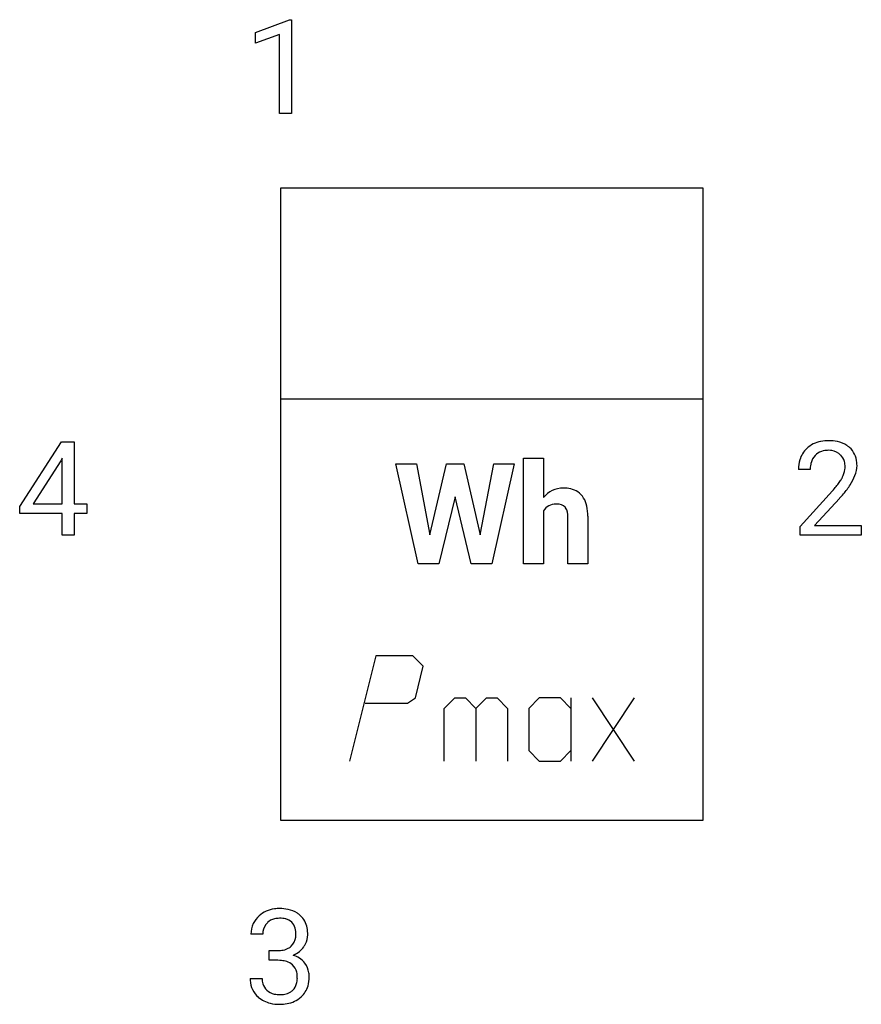
# Model space of a CAD drawing. Extents: x 0.2 to 10.8, y -0.5 to 11.9.
import ezdxf

# ---------------------------------------------------------------- set-up
doc = ezdxf.new("R2010")
doc.units = 0
doc.layers.add('DEFAULT_255_1_234', color=255, linetype='CONTINUOUS')
doc.layers.add('DEFAULT_255_2_778', color=255, linetype='CONTINUOUS')

msp = doc.modelspace()

# ---------------------------------------------------------------- linework, layer by layer
at = {"layer": 'DEFAULT_255_1_234'}
for p, q in [((3.202, 11.741), (3.628, 11.9)), ((3.628, 11.9), (3.651, 11.9)), ((3.651, 11.9), (3.651, 10.725)), ((3.202, 11.606), (3.202, 11.741)), ((3.502, 11.716), (3.202, 11.606)), ((3.502, 10.725), (3.502, 11.716)), ((3.651, 10.725), (3.502, 10.725)), ((0.242, 5.792), (0.766, 6.603)), ((0.766, 6.603), (0.924, 6.603)), ((0.924, 6.603), (0.924, 5.826)), ((0.757, 6.367), (0.411, 5.826)), ((0.775, 6.4), (0.757, 6.367)), ((0.775, 5.826), (0.775, 6.4)), ((10.16, 6.258), (10.011, 6.258)), ((10.033, 5.54), (10.438, 5.99)), ((0.411, 5.826), (0.775, 5.826)), ((0.924, 5.826), (1.086, 5.826)), ((1.086, 5.826), (1.086, 5.705)), ((10.526, 5.894), (10.213, 5.555)), ((0.242, 5.705), (0.242, 5.792)), ((0.775, 5.705), (0.242, 5.705)), ((0.775, 5.433), (0.775, 5.705)), ((1.086, 5.705), (0.924, 5.705)), ((0.924, 5.705), (0.924, 5.433)), ((10.033, 5.433), (10.033, 5.54)), ((10.213, 5.555), (10.8, 5.555)), ((10.8, 5.555), (10.8, 5.433)), ((0.924, 5.433), (0.775, 5.433)), ((10.8, 5.433), (10.033, 5.433)), ((3.292, 0.425), (3.143, 0.425)), ((3.37, 0.098), (3.37, 0.219)), ((3.37, 0.219), (3.482, 0.219)), ((3.482, 0.098), (3.37, 0.098)), ((3.133, -0.13), (3.282, -0.13))]:
    msp.add_line(p, q, dxfattribs=at)
for centre, radius, start, end in [((10.356, 6.265), 0.35, 100.7869, 133.4384), ((10.39, 6.11), 0.508, 89.6605, 101.3704), ((10.397, 6.116), 0.502, 78.2171, 90.413), ((10.432, 6.279), 0.336, 55.9268, 78.4889), ((10.452, 6.313), 0.297, 47.9292, 55.4054), ((10.338, 6.284), 0.324, 133.4541, 162.947), ((10.371, 6.29), 0.208, 136.1757, 166.3675), ((10.359, 6.3), 0.192, 129.7279, 135.7542), ((10.367, 6.287), 0.207, 102.1739, 129.2062), ((10.391, 6.184), 0.313, 89.5461, 102.5419), ((10.394, 6.238), 0.259, 82.1602, 90.1506), ((10.407, 6.311), 0.184, 43.4415, 83.1661), ((10.4, 6.304), 0.195, 16.1715, 43.5284), ((10.462, 6.323), 0.283, 4.3348, 48.0561), ((10.418, 6.262), 0.407, 163.2879, 180.5582), ((10.471, 6.263), 0.312, 165.9093, 178.8684), ((10.349, 6.29), 0.248, 359.4866, 15.934), ((10.396, 6.312), 0.35, 337.8914, 358.9968), ((10.353, 6.306), 0.393, 359.9252, 5.5968), ((10.558, 6.258), 0.398, 178.4382, 180.0084), ((10.314, 6.291), 0.282, 331.4255, 352.9365), ((10.328, 6.288), 0.269, 353.2249, 0.0169), ((10.124, 6.416), 0.641, 326.9135, 338.3505), ((9.618, 6.753), 1.119, 320.7373, 323.9737), ((10.01, 6.469), 0.635, 323.8962, 328.6421), ((10.215, 6.342), 0.395, 328.8299, 331.7899), ((9.726, 6.672), 1.115, 319.6473, 327.0958), ((9.089, 7.183), 1.801, 318.5132, 320.7828), ((9.342, 6.988), 1.611, 317.2587, 319.9046), ((3.48, 0.394), 0.352, 96.9875, 131.9691), ((3.502, 0.27), 0.478, 89.8596, 97.7825), ((3.507, 0.243), 0.504, 78.3655, 90.4132), ((3.449, 0.426), 0.307, 131.5745, 154.4798), ((3.481, 0.432), 0.191, 103.2932, 133.5619), ((3.501, 0.352), 0.273, 89.5325, 103.5319), ((3.507, 0.325), 0.301, 76.1117, 90.7026), ((3.542, 0.409), 0.334, 56.6229, 78.6387), ((3.564, 0.447), 0.291, 47.0254, 56.0854), ((3.566, 0.451), 0.287, 10.9208, 46.7778), ((3.453, 0.429), 0.31, 155.3484, 180.7485), ((3.476, 0.438), 0.183, 133.8349, 173.5344), ((3.545, 0.463), 0.157, 13.9577, 77.6713), ((3.411, 0.424), 0.297, 359.1805, 15.0453), ((3.429, 0.419), 0.427, 359.6364, 11.6087), ((3.549, 0.425), 0.257, 172.5097, 180.1367), ((3.529, 0.407), 0.177, 311.7324, 354.2802), ((3.457, 0.419), 0.251, 353.0938, 0.1181), ((3.613, 0.418), 0.243, 332.355, 359.7179), ((3.503, 0.448), 0.226, 281.6692, 301.2943), ((3.52, 0.417), 0.191, 301.7833, 311.7545), ((3.563, 0.438), 0.297, 292.9802, 325.2392), ((3.548, 0.449), 0.315, 325.2334, 332.8746), ((3.479, 0.558), 0.339, 270.492, 281.8952), ((3.536, 0.491), 0.357, 292.5402, 293.6925), ((3.575, -0.154), 0.331, 57.6435, 72.8625), ((3.61, -0.097), 0.263, 36.7249, 57.4698), ((3.477, -0.358), 0.456, 84.0193, 89.3331), ((3.493, -0.222), 0.319, 71.901, 84.3554), ((3.529, -0.116), 0.207, 49.5089, 72.1836), ((3.547, -0.091), 0.176, 12.9498, 48.7551), ((3.609, -0.095), 0.263, 8.0545, 36.3561), ((3.46, -0.113), 0.265, 359.5048, 13.424), ((3.358, -0.115), 0.367, 357.4749, 0.0231), ((3.485, -0.116), 0.389, 343.983, 0.5572), ((3.523, -0.111), 0.351, 359.8321, 8.587), ((3.529, -0.13), 0.396, 179.9755, 183.2323), ((3.425, -0.143), 0.291, 181.8183, 229.6455), ((3.511, -0.132), 0.229, 179.4465, 196.2869), ((3.463, -0.145), 0.179, 196.5661, 227.7059), ((3.54, -0.148), 0.182, 315.0728, 345.0431), ((3.448, -0.121), 0.278, 344.5987, 357.927), ((3.574, -0.14), 0.297, 311.636, 343.7652), ((3.466, -0.096), 0.354, 229.4223, 256.8556), ((3.479, -0.127), 0.203, 227.7652, 257.8763), ((3.502, -0.032), 0.3, 257.4584, 270.4266), ((3.506, -0.004), 0.329, 269.5962, 280.8789), ((3.529, -0.118), 0.212, 280.6346, 299.8596), ((3.536, -0.097), 0.354, 279.783, 311.6256), ((3.548, -0.154), 0.171, 300.3576, 314.5518), ((3.5, 0.042), 0.496, 256.6829, 270.4412), ((3.506, 0.046), 0.5, 269.7286, 280.3856)]:
    msp.add_arc(centre, radius, start, end, dxfattribs=at)
at = {"layer": 'DEFAULT_255_2_778'}
for p, q in [((3.519, 9.789), (8.811, 9.789)), ((3.519, 1.851), (3.519, 9.789)), ((8.811, 9.789), (8.811, 1.851)), ((3.519, 7.143), (8.811, 7.143)), ((5.239, 5.074), (4.961, 6.328)), ((4.961, 6.328), (5.219, 6.328)), ((5.219, 6.328), (5.388, 5.437)), ((5.388, 5.437), (5.595, 6.328)), ((5.595, 6.328), (5.814, 6.328)), ((5.814, 6.328), (6.02, 5.436)), ((5.814, 6.328), (5.814, 6.328)), ((6.02, 5.436), (6.188, 6.328)), ((6.446, 6.328), (6.167, 5.074)), ((6.188, 6.328), (6.446, 6.328)), ((6.563, 5.074), (6.563, 6.397)), ((6.563, 6.397), (6.812, 6.397)), ((6.812, 6.397), (6.812, 5.904)), ((6.812, 6.397), (6.812, 6.397)), ((5.703, 5.913), (5.499, 5.074)), ((5.907, 5.074), (5.703, 5.913)), ((6.812, 5.736), (6.812, 5.074)), ((7.12, 5.074), (7.12, 5.664)), ((7.369, 5.67), (7.369, 5.074)), ((5.499, 5.074), (5.239, 5.074)), ((6.167, 5.074), (5.907, 5.074)), ((6.812, 5.074), (6.563, 5.074)), ((7.369, 5.074), (7.12, 5.074)), ((4.71, 3.92), (4.379, 2.597)), ((5.173, 3.92), (4.71, 3.92)), ((5.305, 3.788), (5.173, 3.92)), ((5.206, 3.391), (5.305, 3.788)), ((5.106, 3.325), (5.206, 3.391)), ((5.569, 3.259), (5.702, 3.391)), ((5.702, 3.391), (5.834, 3.391)), ((5.834, 3.391), (5.966, 3.259)), ((5.966, 3.259), (6.099, 3.391)), ((6.099, 3.391), (6.231, 3.391)), ((6.231, 3.391), (6.363, 3.259)), ((6.76, 3.391), (6.628, 3.259)), ((7.025, 3.391), (6.76, 3.391)), ((7.157, 3.259), (7.025, 3.391)), ((7.157, 3.391), (7.157, 2.597)), ((7.422, 3.391), (7.951, 2.597)), ((7.951, 3.391), (7.422, 2.597)), ((4.577, 3.325), (5.106, 3.325)), ((5.569, 2.597), (5.569, 3.259)), ((5.966, 3.259), (5.966, 2.597)), ((6.363, 3.259), (6.363, 2.597)), ((6.628, 3.259), (6.628, 2.73)), ((6.628, 2.73), (6.76, 2.597)), ((7.025, 2.597), (7.157, 2.73)), ((6.76, 2.597), (7.025, 2.597)), ((8.811, 1.851), (3.519, 1.851))]:
    msp.add_line(p, q, dxfattribs=at)
for centre, radius, start, end in [((7.057, 5.712), 0.311, 89.1337, 141.8787), ((7.075, 5.7), 0.323, 58.7769, 92.3772), ((7.083, 5.751), 0.276, 9.5978, 54.7806), ((6.959, 5.651), 0.17, 86.0662, 150.0037), ((6.971, 5.503), 0.318, 88.2412, 90.0157), ((6.989, 5.68), 0.141, 46.6463, 93.3005), ((7.009, 5.714), 0.102, 36.8032, 41.8347), ((6.936, 5.676), 0.184, 356.1946, 32.6671), ((6.76, 5.669), 0.609, 0.1172, 12.0946)]:
    msp.add_arc(centre, radius, start, end, dxfattribs=at)

doc.saveas('drawing.dxf')
